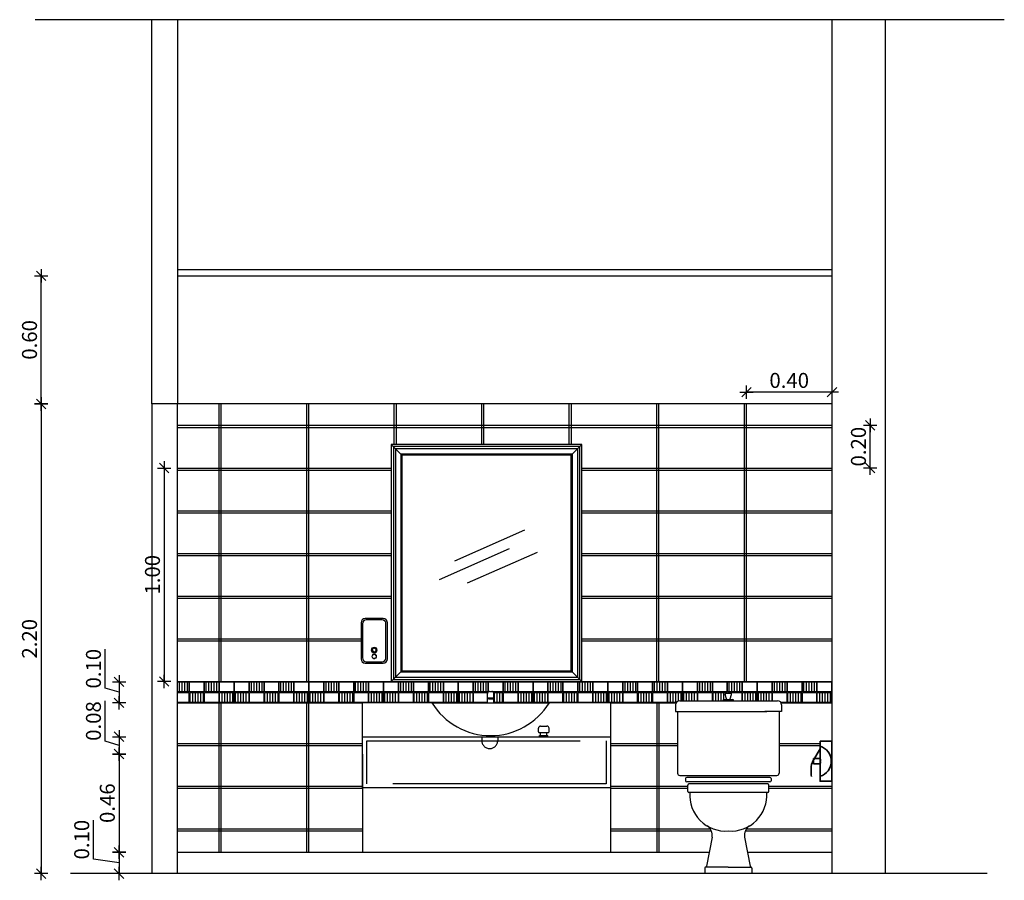
# Model space of a CAD drawing. Units: inches. Extents: x 535 to 727, y 4 to 128.
# Drawn here: x 606 to 611, y 5 to 10 of the extents above; entities that cross this region are included whole.
import ezdxf

# ---------------------------------------------------------------- set-up
doc = ezdxf.new("R2010")
doc.units = ezdxf.units.IN
doc.header["$LTSCALE"] = 20
doc.header["$MEASUREMENT"] = 0
doc.header["$PDMODE"] = 34
doc.linetypes.add('HIDDEN', pattern=[0.375, 0.25, -0.125])
doc.linetypes.add('HIDDEN2', pattern=[0.1875, 0.125, -0.0625])
for name, color, linetype in [('AR-0FUR-', 136, 'Continuous'), ('Ceramic', 71, 'Continuous'), ('DIM-IN', 140, 'Continuous'), ('DOOR-WIN', 3, 'Continuous'), ('EL2', 3, 'Continuous'), ('Layer 1', 7, 'Continuous'), ('steel', 3, 'Continuous'), ('WALL', 7, 'Continuous')]:
    doc.layers.add(name, color=color, linetype=linetype)
doc.styles.add('ROMANC', font='romanc.shx', dxfattribs={"width": 0.7})
doc.dimstyles.new('E-20', dxfattribs={"dimtxt": 0.07, "dimasz": 0.002, "dimexe": 0, "dimexo": 0, "dimgap": 0.02, "dimtad": 1, "dimrnd": 0.005, "dimzin": 0, "dimdsep": 46, "dimtxsty": 'ROMANC', "dimblk1": 'A', "dimblk2": 'A', "dimsah": 1, "dimcen": 0.09, "dimse1": 1, "dimse2": 1, "dimclrd": 256, "dimclre": 256, "dimclrt": 256, "dimadec": 0, "dimazin": 0, "dimtfac": 1, "dimtofl": 0, "dimtmove": 1, "dimatfit": 3, "dimldrblk": 'A', "dimfxl": 0, "dimtolj": 1, "dimtzin": 0, "dimarcsym": 0})
pattern_1 = [(90, (337.714635, 2092.33119), (-0.0125, 2e-18), [])]

# ---------------------------------------------------------------- blocks, each defined once
blk = doc.blocks.new('11')
for p, q in [((0.134, 0.8194), (0.1274, 0.8384)), ((0.1321, 0.845), (0.1531, 0.845)), ((0.1513, 0.8194), (0.1578, 0.8384)), ((-0.1048, 0.79), (-0.1048, 0.76)), ((-0.0848, 0.81), (0.1356, 0.81)), ((0.1176, 0.81), (0.1676, 0.81)), ((0.1226, 0.815), (0.1626, 0.815)), ((0.1253, 0.81), (0.3724, 0.81)), ((0.1387, 0.816), (0.1466, 0.816)), ((0.3924, 0.79), (0.3924, 0.76)), ((-0.1048, 0.76), (0.0624, 0.76)), ((-0.0948, 0.76), (-0.0948, 0.47)), ((0.0624, 0.76), (0.3233, 0.76)), ((0.3924, 0.76), (0.3133, 0.76)), ((0.38, 0.76), (0.38, 0.47)), ((-0.0848, 0.46), (0.1573, 0.46)), ((-0.0574, 0.445), (-0.0574, 0.435)), ((0.3377, 0.45), (-0.0524, 0.45)), ((0.3377, 0.43), (-0.0524, 0.43)), ((0.3276, 0.42), (-0.0424, 0.42)), ((0.1573, 0.46), (0.37, 0.46)), ((0.3427, 0.445), (0.3427, 0.435)), ((-0.0474, 0.385), (-0.0474, 0.415)), ((0.3276, 0.38), (-0.0424, 0.38)), ((0.3326, 0.385), (0.3326, 0.415)), ((0.0663, 0.1713), (0.0399, 0.0341)), ((0.219, 0.1713), (0.2453, 0.0341)), ((0.0321, 0.025), (0.0321, 0)), ((0.1426, 0.03), (0.0371, 0.03)), ((0.1426, 0.03), (0.2482, 0.03)), ((0.2532, 0.025), (0.2532, 0))]:
    blk.add_line(p, q)
for centre, radius, start, end in [((0.1321, 0.84), 0.005, 90, 199.0256), ((0.1531, 0.84), 0.005, 340.9744, 90), ((-0.0848, 0.79), 0.02, 90, 180), ((0.1226, 0.81), 0.005, 90, 180), ((0.1387, 0.821), 0.005, 199.0256, 270), ((0.1466, 0.821), 0.005, 270, 340.9744), ((0.1626, 0.81), 0.005, 0, 90), ((0.3724, 0.79), 0.02, 0, 90), ((-0.0848, 0.47), 0.01, 180, 270), ((0.37, 0.47), 0.01, 270, 0), ((-0.0524, 0.445), 0.005, 90, 180), ((-0.0524, 0.435), 0.005, 180, 270), ((-0.0424, 0.415), 0.005, 90, 180), ((0.3276, 0.415), 0.005, 0, 90), ((0.3377, 0.445), 0.005, 0, 90), ((0.3377, 0.435), 0.005, 270, 0), ((-0.0424, 0.385), 0.005, 180, 270), ((0.1295, 0.3669), 0.1674, 175.5127, 274.4873), ((0.1557, 0.3669), 0.1674, 265.5127, 4.4873), ((0.3276, 0.385), 0.005, 270, 0), ((0.0172, 0.1808), 0.05, 349.1229, 58.8891), ((0.2681, 0.1808), 0.05, 121.1109, 190.8771), ((0.0371, 0.025), 0.005, 102.0944, 180), ((0.035, 0.0348), 0.005, 282.0944, 352.5678), ((0.2503, 0.0348), 0.005, 187.4322, 257.9056), ((0.2482, 0.025), 0.005, 0, 77.9056)]:
    blk.add_arc(centre, radius, start, end)
blk = doc.blocks.new('A')
for p, q in [((15.7, 0), (-15.7, 0)), ((11.1, 11.1), (-11.1, -11.1)), ((0, 15.7), (0, -15.7))]:
    blk.add_line(p, q)
blk = doc.blocks.new('*D964')
at = {"layer": 'Defpoints', "color": 0, "transparency": 16777216}
for p in [(610.2334, 7.6192), (610.4126, 7.6192), (610.2334, 7.4192)]:
    blk.add_point(p, dxfattribs=at)
at = {"layer": 'DIM-IN', "lineweight": -2, "transparency": 16777216}
blk.add_line((610.4126, 7.4212), (610.4126, 7.6172), dxfattribs=at)
at = {"layer": 'DIM-IN', "lineweight": -2, "transparency": 16777216, "xscale": 0.002, "yscale": 0.002, "zscale": 0.002}
for p, rotation in [((610.4126, 7.6192), 90), ((610.4126, 7.4192), 270)]:
    blk.add_blockref('A', p, dxfattribs=dict(at, rotation=rotation))
at = {"layer": 'DIM-IN', "transparency": 16777216, "insert": (610.3576, 7.5192), "char_height": 0.07, "attachment_point": 5, "rotation": 90, "style": 'ROMANC'}
blk.add_mtext('\\A1;0.20', dxfattribs=at)
blk = doc.blocks.new('*D967')
at = {"layer": 'Defpoints', "color": 0, "transparency": 16777216}
for p in [(609.8334, 7.7745), (609.8334, 7.7267), (610.2334, 7.7192)]:
    blk.add_point(p, dxfattribs=at)
at = {"layer": 'DIM-IN', "lineweight": -2, "transparency": 16777216}
blk.add_line((610.2314, 7.7745), (609.8354, 7.7745), dxfattribs=at)
at = {"layer": 'DIM-IN', "lineweight": -2, "transparency": 16777216, "xscale": 0.002, "yscale": 0.002, "zscale": 0.002, "rotation": 180}
blk.add_blockref('A', (609.8334, 7.7745), dxfattribs=at)
at = {"layer": 'DIM-IN', "lineweight": -2, "transparency": 16777216, "xscale": 0.002, "yscale": 0.002, "zscale": 0.002}
blk.add_blockref('A', (610.2334, 7.7745), dxfattribs=at)
at = {"layer": 'DIM-IN', "transparency": 16777216, "insert": (610.0334, 7.8295), "char_height": 0.07, "attachment_point": 5, "style": 'ROMANC'}
blk.add_mtext('\\A1;0.40', dxfattribs=at)
blk = doc.blocks.new('*D972')
at = {"layer": 'Defpoints', "color": 0, "transparency": 16777216}
for p in [(606.5299, 8.3196), (607.1684, 8.3196), (607.1684, 7.7192)]:
    blk.add_point(p, dxfattribs=at)
at = {"layer": 'DIM-IN', "lineweight": -2, "transparency": 16777216}
blk.add_line((606.5299, 7.7212), (606.5299, 8.3176), dxfattribs=at)
at = {"layer": 'DIM-IN', "lineweight": -2, "transparency": 16777216, "xscale": 0.002, "yscale": 0.002, "zscale": 0.002}
for p, rotation in [((606.5299, 8.3196), 90), ((606.5299, 7.7192), 270)]:
    blk.add_blockref('A', p, dxfattribs=dict(at, rotation=rotation))
at = {"layer": 'DIM-IN', "transparency": 16777216, "insert": (606.4749, 8.0194), "char_height": 0.07, "attachment_point": 5, "rotation": 90, "style": 'ROMANC'}
blk.add_mtext('\\A1;0.60', dxfattribs=at)
blk = doc.blocks.new('*D973')
at = {"layer": 'Defpoints', "color": 0, "transparency": 16777216}
for p in [(607.0484, 7.7192), (606.5299, 5.5192), (607.0484, 5.5192)]:
    blk.add_point(p, dxfattribs=at)
at = {"layer": 'DIM-IN', "lineweight": -2, "transparency": 16777216}
blk.add_line((606.5299, 7.7172), (606.5299, 5.5212), dxfattribs=at)
at = {"layer": 'DIM-IN', "lineweight": -2, "transparency": 16777216, "xscale": 0.002, "yscale": 0.002, "zscale": 0.002}
for p, rotation in [((606.5299, 7.7192), 90), ((606.5299, 5.5192), 270)]:
    blk.add_blockref('A', p, dxfattribs=dict(at, rotation=rotation))
at = {"layer": 'DIM-IN', "transparency": 16777216, "insert": (606.4749, 6.6192), "char_height": 0.07, "attachment_point": 5, "rotation": 90, "style": 'ROMANC'}
blk.add_mtext('\\A1;2.20', dxfattribs=at)
blk = doc.blocks.new('*D978')
at = {"layer": 'Defpoints', "color": 0, "transparency": 16777216}
for p in [(608.1193, 7.4192), (607.1059, 6.4192), (608.1693, 6.4192)]:
    blk.add_point(p, dxfattribs=at)
at = {"layer": 'DIM-IN', "lineweight": -2, "transparency": 16777216}
blk.add_line((607.1059, 7.4172), (607.1059, 6.4212), dxfattribs=at)
at = {"layer": 'DIM-IN', "lineweight": -2, "transparency": 16777216, "xscale": 0.002, "yscale": 0.002, "zscale": 0.002}
for p, rotation in [((607.1059, 7.4192), 90), ((607.1059, 6.4192), 270)]:
    blk.add_blockref('A', p, dxfattribs=dict(at, rotation=rotation))
at = {"layer": 'DIM-IN', "transparency": 16777216, "insert": (607.0509, 6.9192), "char_height": 0.07, "attachment_point": 5, "rotation": 90, "style": 'ROMANC'}
blk.add_mtext('\\A1;1.00', dxfattribs=at)
blk = doc.blocks.new('*D979')
at = {"layer": 'Defpoints', "color": 0, "transparency": 16777216}
for p in [(607.1684, 6.4177), (606.8944, 6.3192), (607.1684, 6.3192)]:
    blk.add_point(p, dxfattribs=at)
at = {"layer": 'DIM-IN', "lineweight": -2, "transparency": 16777216}
for p, q in [((606.8294, 6.388), (606.8294, 6.5703)), ((606.8944, 6.4157), (606.8944, 6.3212)), ((606.8944, 6.3685), (606.8294, 6.388))]:
    blk.add_line(p, q, dxfattribs=at)
at = {"layer": 'DIM-IN', "lineweight": -2, "transparency": 16777216, "xscale": 0.002, "yscale": 0.002, "zscale": 0.002}
for p, rotation in [((606.8944, 6.4177), 90), ((606.8944, 6.3192), 270)]:
    blk.add_blockref('A', p, dxfattribs=dict(at, rotation=rotation))
at = {"layer": 'DIM-IN', "transparency": 16777216, "insert": (606.7744, 6.4791), "char_height": 0.07, "attachment_point": 5, "rotation": 90, "style": 'ROMANC'}
blk.add_mtext('\\A1;0.10', dxfattribs=at)
blk = doc.blocks.new('*D980')
at = {"layer": 'Defpoints', "color": 0, "transparency": 16777216}
for p in [(608.0343, 6.1604), (606.8944, 6.0792), (608.0343, 6.0792)]:
    blk.add_point(p, dxfattribs=at)
at = {"layer": 'DIM-IN', "lineweight": -2, "transparency": 16777216}
for p, q in [((606.8294, 6.1393), (606.8294, 6.3287)), ((606.8944, 6.1198), (606.8294, 6.1393)), ((606.8944, 6.1584), (606.8944, 6.0812))]:
    blk.add_line(p, q, dxfattribs=at)
at = {"layer": 'DIM-IN', "lineweight": -2, "transparency": 16777216, "xscale": 0.002, "yscale": 0.002, "zscale": 0.002}
for p, rotation in [((606.8944, 6.1604), 90), ((606.8944, 6.0792), 270)]:
    blk.add_blockref('A', p, dxfattribs=dict(at, rotation=rotation))
at = {"layer": 'DIM-IN', "transparency": 16777216, "insert": (606.7744, 6.234), "char_height": 0.07, "attachment_point": 5, "rotation": 90, "style": 'ROMANC'}
blk.add_mtext('\\A1;0.08', dxfattribs=at)
blk = doc.blocks.new('*D981')
at = {"layer": 'Defpoints', "color": 0, "transparency": 16777216}
for p in [(608.0343, 6.0792), (606.8944, 5.6192), (608.0343, 5.6192)]:
    blk.add_point(p, dxfattribs=at)
at = {"layer": 'DIM-IN', "lineweight": -2, "transparency": 16777216}
blk.add_line((606.8944, 6.0772), (606.8944, 5.6212), dxfattribs=at)
at = {"layer": 'DIM-IN', "lineweight": -2, "transparency": 16777216, "xscale": 0.002, "yscale": 0.002, "zscale": 0.002}
for p, rotation in [((606.8944, 6.0792), 90), ((606.8944, 5.6192), 270)]:
    blk.add_blockref('A', p, dxfattribs=dict(at, rotation=rotation))
at = {"layer": 'DIM-IN', "transparency": 16777216, "insert": (606.8394, 5.8492), "char_height": 0.07, "attachment_point": 5, "rotation": 90, "style": 'ROMANC'}
blk.add_mtext('\\A1;0.46', dxfattribs=at)
blk = doc.blocks.new('*D982')
at = {"layer": 'Defpoints', "color": 0, "transparency": 16777216}
for p in [(608.0343, 5.6192), (606.8944, 5.5192), (608.0343, 5.5192)]:
    blk.add_point(p, dxfattribs=at)
at = {"layer": 'DIM-IN', "lineweight": -2, "transparency": 16777216}
for p, q in [((606.7744, 5.5871), (606.7744, 5.7694)), ((606.8944, 5.5692), (606.7744, 5.5871)), ((606.8944, 5.6172), (606.8944, 5.5212))]:
    blk.add_line(p, q, dxfattribs=at)
at = {"layer": 'DIM-IN', "lineweight": -2, "transparency": 16777216, "xscale": 0.002, "yscale": 0.002, "zscale": 0.002}
for p, rotation in [((606.8944, 5.6192), 90), ((606.8944, 5.5192), 270)]:
    blk.add_blockref('A', p, dxfattribs=dict(at, rotation=rotation))
at = {"layer": 'DIM-IN', "transparency": 16777216, "insert": (606.7194, 5.6783), "char_height": 0.07, "attachment_point": 5, "rotation": 90, "style": 'ROMANC'}
blk.add_mtext('\\A1;0.10', dxfattribs=at)
blk = doc.blocks.new('block 3')
at = {"layer": 'steel', "lineweight": 25}
blk.add_lwpolyline([(167.34, 114.95), (167.34, 114.95)], dxfattribs=at)
at = {"layer": 'steel', "lineweight": 20}
blk.add_lwpolyline([(160.09, 94.03), (159.41, 94.03), (159.41, 94.46), (160.09, 94.46), (160.09, 94.03)], dxfattribs=at)
at = {"layer": 'steel', "lineweight": 25}
for points in [[(164.84, 116.99), (166.16, 116.99), (167.23, 115.91), (167.23, 114.57), (167.23, 114.57), (167.23, 93.99), (167.23, 93.99), (167.23, 92.66), (166.16, 91.57), (164.83, 91.57), (164.83, 91.57), (154.67, 91.58), (154.67, 91.58), (153.35, 91.58), (152.28, 92.66), (152.28, 94), (152.28, 94), (152.27, 114.58), (152.27, 114.58), (152.27, 115.91), (153.34, 117), (154.67, 117), (154.67, 117), (164.84, 116.99), (164.84, 116.99)], [(164.3, 116.2), (165.48, 116.2), (166.44, 115.19), (166.44, 113.93), (166.44, 113.93), (166.44, 94.63), (166.44, 94.63), (166.44, 93.38), (165.48, 92.36), (164.3, 92.36), (164.3, 92.36), (155.21, 92.37), (155.21, 92.37), (154.03, 92.37), (153.07, 93.38), (153.07, 94.64), (153.07, 94.64), (153.06, 113.94), (153.06, 113.94), (153.06, 115.19), (154.02, 116.21), (155.2, 116.21), (155.2, 116.21), (164.3, 116.2), (164.3, 116.2)]]:
    blk.add_open_spline(points, degree=3, knots=[0, 0, 0, 0, 1, 1, 1, 2, 2, 2, 3, 3, 3, 4, 4, 4, 5, 5, 5, 6, 6, 6, 7, 7, 7, 8, 8, 8, 8], dxfattribs=at)
at = {"layer": 'steel', "lineweight": 20}
for points in [[(161.46, 99), (161.46, 98.06), (160.69, 97.29), (159.75, 97.29), (158.81, 97.29), (158.05, 98.06), (158.05, 99), (158.05, 99.94), (158.81, 100.7), (159.75, 100.7), (160.69, 100.7), (161.46, 99.94), (161.46, 99)], [(161.15, 99), (161.15, 98.22), (160.53, 97.6), (159.75, 97.6), (158.98, 97.6), (158.35, 98.22), (158.35, 99), (158.35, 99.77), (158.98, 100.4), (159.75, 100.4), (160.53, 100.4), (161.15, 99.77), (161.15, 99)], [(161.09, 95.41), (161.09, 94.67), (160.49, 94.07), (159.75, 94.07), (159.01, 94.07), (158.41, 94.67), (158.41, 95.41), (158.41, 96.15), (159.01, 96.75), (159.75, 96.75), (160.49, 96.75), (161.09, 96.15), (161.09, 95.41)], [(160.85, 95.41), (160.85, 94.81), (160.36, 94.32), (159.75, 94.32), (159.15, 94.32), (158.66, 94.81), (158.66, 95.41), (158.66, 96.02), (159.15, 96.51), (159.75, 96.51), (160.36, 96.51), (160.85, 96.02), (160.85, 95.41)], [(160.66, 99), (160.66, 98.49), (160.26, 98.08), (159.75, 98.08), (159.25, 98.08), (158.84, 98.49), (158.84, 99), (158.84, 99.5), (159.25, 99.91), (159.75, 99.91), (160.26, 99.91), (160.66, 99.5), (160.66, 99)]]:
    blk.add_open_spline(points, degree=3, knots=[0, 0, 0, 0, 1, 1, 1, 2, 2, 2, 3, 3, 3, 4, 4, 4, 4], dxfattribs=at)
blk = doc.blocks.new('block 7')
at = {"layer": 'steel', "lineweight": 35}
for p, q in [((312.37, 137.07), (312.37, 120.55)), ((312.37, 127.68), (312.37, 129.94)), ((312.37, 129.94), (315.14, 129.94)), ((315.14, 127.68), (312.37, 127.68)), ((315.14, 129.94), (315.14, 127.68))]:
    blk.add_line(p, q, dxfattribs=at)
blk.add_open_spline([(312.37, 122.57), (309.69, 123.38), (307.75, 125.87), (307.75, 128.81), (307.75, 131.75), (309.69, 134.23), (312.37, 135.04)], degree=3, knots=[0, 0, 0, 0, 1, 1, 1, 2, 2, 2, 2], dxfattribs=at)
for points in [[(307.47, 129.12), (307.7, 129.29), (307.78, 129.48), (307.78, 129.48)], [(307.48, 128.5), (307.48, 128.5), (307.47, 129.12), (307.47, 129.12)], [(307.79, 128.14), (307.79, 128.14), (307.71, 128.33), (307.48, 128.5)], [(312.16, 129.57), (312.16, 129.62), (312.25, 129.65), (312.37, 129.65)], [(312.16, 129.02), (312.16, 129.02), (312.16, 129.57), (312.16, 129.57)], [(312.37, 128.93), (312.25, 128.93), (312.16, 128.97), (312.16, 129.02)], [(312.16, 128.6), (312.16, 128.65), (312.25, 128.69), (312.37, 128.69)], [(312.16, 128.05), (312.16, 128.05), (312.16, 128.6), (312.16, 128.6)], [(312.37, 127.97), (312.25, 127.97), (312.16, 128.01), (312.16, 128.05)]]:
    blk.add_open_spline(points, degree=3, dxfattribs=at)

msp = doc.modelspace()

# ---------------------------------------------------------------- hatches: boundary and pattern name
at = {"layer": 'Ceramic', "linetype": 'HIDDEN2', "ltscale": 0.25}
h = msp.add_hatch(dxfattribs=at)
h.set_pattern_fill('ANSI31', color=256, scale=0.1, angle=45, style=0)
h.set_pattern_definition(pattern_1)
h.paths.add_polyline_path([(607.3649, 6.3677), (607.4319, 6.3677), (607.4319, 6.3207), (607.3649, 6.3207)])
h.paths.add_polyline_path([(607.2949, 6.4177), (607.3619, 6.4177), (607.3619, 6.3707), (607.2949, 6.3707)])
h.paths.add_polyline_path([(607.2249, 6.3677), (607.2919, 6.3677), (607.2919, 6.3207), (607.2249, 6.3207)])
h.paths.add_polyline_path([(607.2219, 6.3707), (607.2219, 6.4177), (607.1684, 6.4177), (607.1684, 6.3707)])
h = msp.add_hatch(dxfattribs=at)
h.set_pattern_fill('ANSI31', color=256, scale=0.1, angle=45, style=0)
h.set_pattern_definition(pattern_1)
h.paths.add_polyline_path([(607.7149, 6.3677), (607.7819, 6.3677), (607.7819, 6.3207), (607.7149, 6.3207)])
h.paths.add_polyline_path([(607.6449, 6.4177), (607.7119, 6.4177), (607.7119, 6.3707), (607.6449, 6.3707)])
h.paths.add_polyline_path([(607.5749, 6.3677), (607.6419, 6.3677), (607.6419, 6.3207), (607.5749, 6.3207)])
h.paths.add_polyline_path([(607.5049, 6.4177), (607.5719, 6.4177), (607.5719, 6.3707), (607.5049, 6.3707)])
h.paths.add_polyline_path([(607.4349, 6.3677), (607.5019, 6.3677), (607.5019, 6.3207), (607.4349, 6.3207)])
h = msp.add_hatch(dxfattribs=at)
h.set_pattern_fill('ANSI31', color=256, scale=0.1, angle=45, style=0)
h.set_pattern_definition(pattern_1)
h.paths.add_polyline_path([(608.0649, 6.3677), (608.1319, 6.3677), (608.1319, 6.3207), (608.0649, 6.3207)])
h.paths.add_polyline_path([(607.9949, 6.4177), (608.0619, 6.4177), (608.0619, 6.3707), (607.9949, 6.3707)])
h.paths.add_polyline_path([(607.9249, 6.3677), (607.9919, 6.3677), (607.9919, 6.3207), (607.9249, 6.3207)])
h.paths.add_polyline_path([(607.8549, 6.4177), (607.9219, 6.4177), (607.9219, 6.3707), (607.8549, 6.3707)])
h.paths.add_polyline_path([(607.7849, 6.3677), (607.8519, 6.3677), (607.8519, 6.3207), (607.7849, 6.3207)])
h = msp.add_hatch(dxfattribs=at)
h.set_pattern_fill('ANSI31', color=256, scale=0.1, angle=45, style=0)
h.set_pattern_definition(pattern_1)
h.paths.add_polyline_path([(608.4149, 6.3677), (608.4819, 6.3677), (608.4819, 6.3207), (608.4149, 6.3207)])
h.paths.add_polyline_path([(608.3449, 6.4177), (608.4119, 6.4177), (608.4119, 6.3707), (608.3449, 6.3707)])
h.paths.add_polyline_path([(608.2749, 6.3677), (608.3419, 6.3677), (608.3419, 6.3207), (608.2749, 6.3207)])
h.paths.add_polyline_path([(608.2049, 6.4177), (608.2719, 6.4177), (608.2719, 6.3707), (608.2049, 6.3707)])
h.paths.add_polyline_path([(608.1349, 6.3677), (608.2019, 6.3677), (608.2019, 6.3207), (608.1349, 6.3207)])
h = msp.add_hatch(dxfattribs=at)
h.set_pattern_fill('ANSI31', color=256, scale=0.1, angle=45, style=0)
h.set_pattern_definition(pattern_1)
h.paths.add_polyline_path([(608.7649, 6.3677), (608.8319, 6.3677), (608.8319, 6.3207), (608.7649, 6.3207)])
h.paths.add_polyline_path([(608.6949, 6.4177), (608.7619, 6.4177), (608.7619, 6.3707), (608.6949, 6.3707)])
h.paths.add_polyline_path([(608.5549, 6.4177), (608.6219, 6.4177), (608.6219, 6.3707), (608.5549, 6.3707)])
h.paths.add_polyline_path([(608.4849, 6.3677), (608.5519, 6.3677), (608.5519, 6.3207), (608.4849, 6.3207)])
edge = h.paths.add_edge_path()
edge.add_arc((608.6398, 6.3628), 0.01, 0, 29.7624)
edge.add_line((608.6485, 6.3677), (608.6919, 6.3677))
edge.add_line((608.6919, 6.3677), (608.6919, 6.3207))
edge.add_line((608.6919, 6.3207), (608.6498, 6.3207))
edge.add_line((608.6498, 6.3207), (608.6498, 6.3628))
h = msp.add_hatch(dxfattribs=at)
h.set_pattern_fill('ANSI31', color=256, scale=0.1, angle=45, style=0)
h.set_pattern_definition(pattern_1)
h.paths.add_polyline_path([(609.1149, 6.3677), (609.1819, 6.3677), (609.1819, 6.3207), (609.1149, 6.3207)])
h.paths.add_polyline_path([(609.0449, 6.4177), (609.1119, 6.4177), (609.1119, 6.3707), (609.0449, 6.3707)])
h.paths.add_polyline_path([(608.9749, 6.3677), (609.0419, 6.3677), (609.0419, 6.3207), (608.9749, 6.3207)])
h.paths.add_polyline_path([(608.9049, 6.4177), (608.9719, 6.4177), (608.9719, 6.3707), (608.9049, 6.3707)])
h.paths.add_polyline_path([(608.8349, 6.3677), (608.9019, 6.3677), (608.9019, 6.3207), (608.8349, 6.3207)])
h = msp.add_hatch(dxfattribs=at)
h.set_pattern_fill('ANSI31', color=256, scale=0.1, angle=45, style=0)
h.set_pattern_definition(pattern_1)
h.paths.add_polyline_path([(609.3949, 6.4177), (609.4619, 6.4177), (609.4619, 6.3707), (609.3949, 6.3707)])
h.paths.add_polyline_path([(609.3249, 6.3677), (609.3919, 6.3677), (609.3919, 6.3207), (609.3249, 6.3207)])
h.paths.add_polyline_path([(609.2549, 6.4177), (609.3219, 6.4177), (609.3219, 6.3707), (609.2549, 6.3707)])
h.paths.add_polyline_path([(609.1849, 6.3677), (609.2519, 6.3677), (609.2519, 6.3207), (609.1849, 6.3207)])
edge = h.paths.add_edge_path()
edge.add_arc((609.5208, 6.3092), 0.02, 90, 144.9054)
edge.add_line((609.5044, 6.3207), (609.4649, 6.3207))
edge.add_line((609.4649, 6.3207), (609.4649, 6.3677))
edge.add_line((609.4649, 6.3677), (609.5319, 6.3677))
edge.add_line((609.5319, 6.3677), (609.5319, 6.3292))
edge.add_line((609.5319, 6.3292), (609.5208, 6.3292))
h = msp.add_hatch(dxfattribs=at)
h.set_pattern_fill('ANSI31', color=256, scale=0.1, angle=45, style=0)
h.set_pattern_definition(pattern_1)
h.paths.add_polyline_path([(609.7449, 6.4177), (609.8119, 6.4177), (609.8119, 6.3707), (609.7449, 6.3707)])
h.paths.add_polyline_path([(609.6049, 6.4177), (609.6719, 6.4177), (609.6719, 6.3707), (609.6049, 6.3707)])
edge = h.paths.add_edge_path()
edge.add_line((609.6749, 6.3292), (609.7232, 6.3292))
edge.add_arc((609.7282, 6.3292), 0.005, 90, 180, ccw=False)
edge.add_line((609.7282, 6.3342), (609.7419, 6.3342))
edge.add_line((609.7419, 6.3342), (609.7419, 6.3358))
edge.add_arc((609.7442, 6.3402), 0.005, 199.0256, 241.7297, ccw=False)
edge.add_line((609.7395, 6.3386), (609.733, 6.3576))
edge.add_arc((609.7377, 6.3592), 0.005, 90, 199.0256, ccw=False)
edge.add_line((609.7377, 6.3642), (609.7419, 6.3642))
edge.add_line((609.7419, 6.3642), (609.7419, 6.3677))
edge.add_line((609.7419, 6.3677), (609.6749, 6.3677))
edge.add_line((609.6749, 6.3677), (609.6749, 6.3292))
h.paths.add_polyline_path([(609.5349, 6.3292), (609.6019, 6.3292), (609.6019, 6.3677), (609.5349, 6.3677)])
h.paths.add_polyline_path([(609.8149, 6.3292), (609.8819, 6.3292), (609.8819, 6.3677), (609.8149, 6.3677)])
h = msp.add_hatch(dxfattribs=at)
h.set_pattern_fill('ANSI31', color=256, scale=0.1, angle=45, style=0)
h.set_pattern_definition(pattern_1)
h.paths.add_polyline_path([(610.1649, 6.3677), (610.2319, 6.3677), (610.2319, 6.3207), (610.1649, 6.3207)])
h.paths.add_polyline_path([(610.0949, 6.4177), (610.1619, 6.4177), (610.1619, 6.3707), (610.0949, 6.3707)])
h.paths.add_polyline_path([(610.0249, 6.3677), (610.0919, 6.3677), (610.0919, 6.3207), (610.0249, 6.3207)])
h.paths.add_polyline_path([(609.9549, 6.4177), (610.0219, 6.4177), (610.0219, 6.3707), (609.9549, 6.3707)])
h.paths.add_polyline_path([(609.8849, 6.3292), (609.9519, 6.3292), (609.9519, 6.3677), (609.8849, 6.3677)])

# ---------------------------------------------------------------- linework, layer by layer
for points in [[(611.0408, 9.5193), (606.5017, 9.5193)], [(607.1684, 9.5193), (607.1684, 7.7192), (607.0484, 7.7192), (607.0484, 9.5193)], [(610.2334, 9.5193), (610.2334, 5.5192)], [(610.4835, 9.5193), (610.4835, 5.5192)], [(610.9602, 5.5192), (606.6674, 5.5192)]]:
    msp.add_lwpolyline(points)
at = {"layer": 'AR-0FUR-'}
for p, q in [((608.7933, 7.1273), (608.465, 6.9826)), ((608.7223, 7.04), (608.394, 6.8953)), ((608.8534, 7.0237), (608.5251, 6.879)), ((608.6298, 6.3728), (608.6398, 6.3728)), ((608.6198, 6.3192), (608.6198, 6.3628)), ((608.6198, 6.3428), (608.6498, 6.3428)), ((608.6248, 6.3378), (608.6248, 6.3428)), ((608.6248, 6.3378), (608.6448, 6.3378)), ((608.6448, 6.3378), (608.6448, 6.3428)), ((608.6498, 6.3192), (608.6498, 6.3628)), ((608.8585, 6.1829), (608.8585, 6.2004)), ((608.861, 6.1804), (608.906, 6.1804)), ((608.8685, 6.2104), (608.8985, 6.2104)), ((608.8685, 6.1654), (608.8685, 6.1804)), ((608.8985, 6.1654), (608.8985, 6.1804)), ((608.9085, 6.1829), (608.9085, 6.2004)), ((608.8635, 6.1654), (608.9035, 6.1654)), ((608.8635, 6.1604), (608.8635, 6.1654)), ((608.9035, 6.1604), (608.9035, 6.1654))]:
    msp.add_line(p, q, dxfattribs=at)
at = {"layer": 'AR-0FUR-', "linetype": 'HIDDEN', "ltscale": 0.2}
for p, q in [((608.5929, 6.159), (608.5929, 6.145)), ((608.6683, 6.159), (608.6683, 6.145))]:
    msp.add_line(p, q, dxfattribs=at)
at = {"layer": 'AR-0FUR-'}
for points in [[(608.1693, 6.4192), (609.0626, 6.4192), (609.0626, 7.5292), (608.1693, 7.5292)], [(608.1793, 6.4292), (609.0526, 6.4292), (609.0526, 7.5192), (608.1793, 7.5192)], [(608.1893, 6.4392), (609.0426, 6.4392), (609.0426, 7.5092), (608.1893, 7.5092)], [(608.2143, 6.4642), (609.0176, 6.4642), (609.0176, 7.4842), (608.2143, 7.4842)], [(608.2193, 6.4692), (609.0126, 6.4692), (609.0126, 7.4792), (608.2193, 7.4792)]]:
    msp.add_lwpolyline(points, close=True, dxfattribs=at)
for points in [[(608.2193, 7.4792), (608.1693, 7.5292)], [(609.0126, 7.4792), (609.0626, 7.5292)], [(608.2193, 6.4692), (608.1693, 6.4192)], [(609.0126, 6.4692), (609.0626, 6.4192)], [(608.3598, 6.3192), (608.9098, 6.3192)]]:
    msp.add_lwpolyline(points, dxfattribs=at)
at = {"layer": 'AR-0FUR-', "linetype": 'HIDDEN', "ltscale": 0.2}
msp.add_lwpolyline([(608.0543, 5.9404), (608.0543, 6.1404), (609.1763, 6.1404), (609.1763, 5.9404)], close=True, dxfattribs=at)
at = {"layer": 'AR-0FUR-'}
for centre, radius, start, end in [((608.6298, 6.3628), 0.01, 90, 180), ((608.6398, 6.3628), 0.01, 0, 90), ((608.6348, 6.4883), 0.3228, 211.5883, 328.4117), ((608.8685, 6.2004), 0.01, 90, 180), ((608.861, 6.1829), 0.0025, 180, 270), ((608.8985, 6.2004), 0.01, 0, 90), ((608.906, 6.1829), 0.0025, 270, 0)]:
    msp.add_arc(centre, radius, start, end, dxfattribs=at)
at = {"layer": 'AR-0FUR-', "linetype": 'HIDDEN', "ltscale": 0.2}
msp.add_arc((608.6306, 6.1429), 0.0377, 180, 0, dxfattribs=at)
at = {"layer": 'Ceramic'}
for points in [[(610.2334, 7.7192), (607.1684, 7.7192)], [(607.3634, 6.4192), (607.3634, 7.7192)], [(607.3734, 6.4192), (607.3734, 7.7192)], [(607.7734, 6.4192), (607.7734, 7.7192)], [(607.7834, 6.4192), (607.7834, 7.7192)], [(608.1834, 7.5292), (608.1834, 7.7192)], [(608.1934, 7.5292), (608.1934, 7.7192)], [(608.5934, 7.5292), (608.5934, 7.7192)], [(608.6034, 7.5292), (608.6034, 7.7192)], [(609.0034, 7.5292), (609.0034, 7.7192)], [(609.0134, 7.5292), (609.0134, 7.7192)], [(609.4134, 6.4192), (609.4134, 7.7192)], [(609.4234, 6.4192), (609.4234, 7.7192)], [(609.8234, 6.4192), (609.8234, 7.7192)], [(609.8334, 6.4192), (609.8334, 7.7192)], [(607.1684, 7.6192), (610.2334, 7.6192)], [(607.1684, 7.6092), (610.2334, 7.6092)], [(607.1684, 7.4192), (608.1693, 7.4192)], [(607.1684, 7.4092), (608.1693, 7.4092)], [(609.0626, 7.4192), (610.2334, 7.4192)], [(609.0626, 7.4092), (610.2334, 7.4092)], [(607.1684, 7.2192), (608.1693, 7.2192)], [(607.1684, 7.2092), (608.1693, 7.2092)], [(609.0626, 7.2192), (610.2334, 7.2192)], [(609.0626, 7.2092), (610.2334, 7.2092)], [(607.1684, 7.0192), (608.1693, 7.0192)], [(609.0626, 7.0192), (610.2334, 7.0192)], [(607.1684, 7.0092), (608.1693, 7.0092)], [(609.0626, 7.0092), (610.2334, 7.0092)], [(607.1684, 6.8192), (608.1693, 6.8192)], [(607.1684, 6.8092), (608.1693, 6.8092)], [(609.0626, 6.8192), (610.2334, 6.8192)], [(609.0626, 6.8092), (610.2334, 6.8092)], [(607.1684, 6.6192), (608.0279, 6.6192)], [(607.1684, 6.6092), (608.0279, 6.6092)], [(609.0626, 6.6192), (610.2334, 6.6192)], [(609.0626, 6.6092), (610.2334, 6.6092)], [(607.1684, 6.4192), (608.0343, 6.4192)], [(607.1684, 6.4192), (607.4334, 6.4192), (607.4334, 6.3192), (607.1684, 6.3192)], [(607.1684, 6.4177), (607.2219, 6.4177), (607.2219, 6.3707), (607.1684, 6.3707)], [(608.6198, 6.3192), (608.4834, 6.3192), (608.4834, 6.4192), (608.8334, 6.4192), (608.8334, 6.3192), (608.6498, 6.3192)], [(608.6249, 6.3715), (608.6249, 6.4177), (608.6919, 6.4177), (608.6919, 6.3707), (608.6459, 6.3707)], [(609.5035, 6.3192), (609.1834, 6.3192), (609.1834, 6.4192), (609.5334, 6.4192), (609.5334, 6.3292)], [(609.1976, 6.4192), (610.2334, 6.4192)], [(609.5334, 6.3292), (609.5334, 6.4192), (609.8834, 6.4192), (609.8834, 6.3292)], [(609.8834, 6.3292), (609.8834, 6.4192), (610.2334, 6.4192), (610.2334, 6.3192), (609.9953, 6.3192)], [(607.1684, 6.3677), (607.2219, 6.3677), (607.2219, 6.3207), (607.1684, 6.3207)], [(608.6198, 6.3207), (608.5549, 6.3207), (608.5549, 6.3677), (608.6211, 6.3677)], [(608.6485, 6.3677), (608.6919, 6.3677), (608.6919, 6.3207), (608.6498, 6.3207)], [(609.5044, 6.3207), (609.4649, 6.3207), (609.4649, 6.3677), (609.5319, 6.3677), (609.5319, 6.3292)], [(609.5349, 6.3292), (609.5349, 6.3677), (609.6019, 6.3677), (609.6019, 6.3292)], [(609.6049, 6.3292), (609.6049, 6.3677), (609.6719, 6.3677), (609.6719, 6.3292)], [(609.6749, 6.3292), (609.6749, 6.3677), (609.7419, 6.3677), (609.7419, 6.3642)], [(609.7449, 6.3642), (609.7449, 6.3677), (609.8119, 6.3677), (609.8119, 6.3292)], [(609.8149, 6.3292), (609.8149, 6.3677), (609.8819, 6.3677), (609.8819, 6.3292)], [(609.8849, 6.3292), (609.8849, 6.3677), (609.9519, 6.3677), (609.9519, 6.3292)], [(609.9549, 6.3292), (609.9549, 6.3677), (610.0219, 6.3677), (610.0219, 6.3207), (609.9943, 6.3207)], [(607.1684, 6.3192), (608.0343, 6.3192)], [(607.3634, 5.6192), (607.3634, 6.3192)], [(607.3734, 5.6192), (607.3734, 6.3192)], [(607.7734, 5.6192), (607.7734, 6.3192)], [(607.7834, 5.6192), (607.7834, 6.3192)], [(608.0343, 6.0992), (608.0343, 6.3192)], [(609.1963, 6.3192), (609.5035, 6.3192)], [(609.1963, 6.3192), (609.1963, 5.6192)], [(609.4134, 6.3192), (609.4134, 5.6192)], [(609.4234, 6.3192), (609.4234, 5.6192)], [(609.7419, 6.3358), (609.7419, 6.3342)], [(609.7449, 6.3342), (609.7449, 6.3352)], [(609.9953, 6.3192), (610.2334, 6.3192)], [(607.1684, 6.1292), (608.0343, 6.1292)], [(607.1684, 6.1192), (608.0343, 6.1192)], [(609.1963, 6.1292), (609.5108, 6.1292)], [(609.1963, 6.1192), (609.5108, 6.1192)], [(609.9856, 6.1292), (610.1782, 6.1292)], [(609.9856, 6.1192), (610.1782, 6.1192)], [(608.0343, 6.0792), (608.0343, 5.6192)], [(607.1684, 5.9292), (608.0343, 5.9292)], [(607.1684, 5.9192), (608.0343, 5.9192)], [(609.1963, 5.9292), (609.5582, 5.9292)], [(609.1963, 5.9192), (609.5582, 5.9192)], [(609.9382, 5.9292), (610.2334, 5.9292)], [(609.9382, 5.9192), (610.2334, 5.9192)], [(607.1684, 5.7292), (608.0343, 5.7292)], [(607.1684, 5.7189), (608.0343, 5.7189)], [(609.1963, 5.7292), (609.6633, 5.7292)], [(609.1963, 5.7189), (609.669, 5.7189)], [(609.8273, 5.7189), (610.2334, 5.7189)], [(609.8331, 5.7292), (610.2334, 5.7292)], [(607.1684, 5.6192), (609.6581, 5.6192)], [(609.8382, 5.6192), (610.2334, 5.6192)]]:
    msp.add_lwpolyline(points, dxfattribs=at)
for points in [[(607.2249, 6.4177), (607.2919, 6.4177), (607.2919, 6.3707), (607.2249, 6.3707)], [(607.2949, 6.4177), (607.3619, 6.4177), (607.3619, 6.3707), (607.2949, 6.3707)], [(607.3649, 6.4177), (607.4319, 6.4177), (607.4319, 6.3707), (607.3649, 6.3707)], [(607.7834, 6.4192), (607.7834, 6.3192), (607.4334, 6.3192), (607.4334, 6.4192)], [(607.4349, 6.4177), (607.5019, 6.4177), (607.5019, 6.3707), (607.4349, 6.3707)], [(607.5049, 6.4177), (607.5719, 6.4177), (607.5719, 6.3707), (607.5049, 6.3707)], [(607.5749, 6.4177), (607.6419, 6.4177), (607.6419, 6.3707), (607.5749, 6.3707)], [(607.6449, 6.4177), (607.7119, 6.4177), (607.7119, 6.3707), (607.6449, 6.3707)], [(607.7149, 6.4177), (607.7819, 6.4177), (607.7819, 6.3707), (607.7149, 6.3707)], [(608.1334, 6.4192), (608.1334, 6.3192), (607.7834, 6.3192), (607.7834, 6.4192)], [(607.7849, 6.4177), (607.8519, 6.4177), (607.8519, 6.3707), (607.7849, 6.3707)], [(607.8549, 6.4177), (607.9219, 6.4177), (607.9219, 6.3707), (607.8549, 6.3707)], [(607.9249, 6.4177), (607.9919, 6.4177), (607.9919, 6.3707), (607.9249, 6.3707)], [(607.9949, 6.4177), (608.0619, 6.4177), (608.0619, 6.3707), (607.9949, 6.3707)], [(608.0649, 6.4177), (608.1319, 6.4177), (608.1319, 6.3707), (608.0649, 6.3707)], [(608.4834, 6.4192), (608.4834, 6.3192), (608.1334, 6.3192), (608.1334, 6.4192)], [(608.1349, 6.4177), (608.2019, 6.4177), (608.2019, 6.3707), (608.1349, 6.3707)], [(608.2049, 6.4177), (608.2719, 6.4177), (608.2719, 6.3707), (608.2049, 6.3707)], [(608.2749, 6.4177), (608.3419, 6.4177), (608.3419, 6.3707), (608.2749, 6.3707)], [(608.3449, 6.4177), (608.4119, 6.4177), (608.4119, 6.3707), (608.3449, 6.3707)], [(608.4149, 6.4177), (608.4819, 6.4177), (608.4819, 6.3707), (608.4149, 6.3707)], [(608.4849, 6.4177), (608.5519, 6.4177), (608.5519, 6.3707), (608.4849, 6.3707)], [(608.5549, 6.4177), (608.6219, 6.4177), (608.6219, 6.3707), (608.5549, 6.3707)], [(608.6949, 6.4177), (608.7619, 6.4177), (608.7619, 6.3707), (608.6949, 6.3707)], [(608.7649, 6.4177), (608.8319, 6.4177), (608.8319, 6.3707), (608.7649, 6.3707)], [(609.1834, 6.4192), (609.1834, 6.3192), (608.8334, 6.3192), (608.8334, 6.4192)], [(608.8349, 6.4177), (608.9019, 6.4177), (608.9019, 6.3707), (608.8349, 6.3707)], [(608.9049, 6.4177), (608.9719, 6.4177), (608.9719, 6.3707), (608.9049, 6.3707)], [(608.9749, 6.4177), (609.0419, 6.4177), (609.0419, 6.3707), (608.9749, 6.3707)], [(609.0449, 6.4177), (609.1119, 6.4177), (609.1119, 6.3707), (609.0449, 6.3707)], [(609.1149, 6.4177), (609.1819, 6.4177), (609.1819, 6.3707), (609.1149, 6.3707)], [(609.1849, 6.4177), (609.2519, 6.4177), (609.2519, 6.3707), (609.1849, 6.3707)], [(609.2549, 6.4177), (609.3219, 6.4177), (609.3219, 6.3707), (609.2549, 6.3707)], [(609.3249, 6.4177), (609.3919, 6.4177), (609.3919, 6.3707), (609.3249, 6.3707)], [(609.3949, 6.4177), (609.4619, 6.4177), (609.4619, 6.3707), (609.3949, 6.3707)], [(609.4649, 6.4177), (609.5319, 6.4177), (609.5319, 6.3707), (609.4649, 6.3707)], [(609.5349, 6.4177), (609.6019, 6.4177), (609.6019, 6.3707), (609.5349, 6.3707)], [(609.6049, 6.4177), (609.6719, 6.4177), (609.6719, 6.3707), (609.6049, 6.3707)], [(609.6749, 6.4177), (609.7419, 6.4177), (609.7419, 6.3707), (609.6749, 6.3707)], [(609.7449, 6.4177), (609.8119, 6.4177), (609.8119, 6.3707), (609.7449, 6.3707)], [(609.8149, 6.4177), (609.8819, 6.4177), (609.8819, 6.3707), (609.8149, 6.3707)], [(609.8849, 6.4177), (609.9519, 6.4177), (609.9519, 6.3707), (609.8849, 6.3707)], [(609.9549, 6.4177), (610.0219, 6.4177), (610.0219, 6.3707), (609.9549, 6.3707)], [(610.0249, 6.4177), (610.0919, 6.4177), (610.0919, 6.3707), (610.0249, 6.3707)], [(610.0949, 6.4177), (610.1619, 6.4177), (610.1619, 6.3707), (610.0949, 6.3707)], [(610.1649, 6.4177), (610.2319, 6.4177), (610.2319, 6.3707), (610.1649, 6.3707)], [(607.2249, 6.3677), (607.2919, 6.3677), (607.2919, 6.3207), (607.2249, 6.3207)], [(607.2949, 6.3677), (607.3619, 6.3677), (607.3619, 6.3207), (607.2949, 6.3207)], [(607.3649, 6.3677), (607.4319, 6.3677), (607.4319, 6.3207), (607.3649, 6.3207)], [(607.4349, 6.3677), (607.5019, 6.3677), (607.5019, 6.3207), (607.4349, 6.3207)], [(607.5049, 6.3677), (607.5719, 6.3677), (607.5719, 6.3207), (607.5049, 6.3207)], [(607.5749, 6.3677), (607.6419, 6.3677), (607.6419, 6.3207), (607.5749, 6.3207)], [(607.6449, 6.3677), (607.7119, 6.3677), (607.7119, 6.3207), (607.6449, 6.3207)], [(607.7149, 6.3677), (607.7819, 6.3677), (607.7819, 6.3207), (607.7149, 6.3207)], [(607.7849, 6.3677), (607.8519, 6.3677), (607.8519, 6.3207), (607.7849, 6.3207)], [(607.8549, 6.3677), (607.9219, 6.3677), (607.9219, 6.3207), (607.8549, 6.3207)], [(607.9249, 6.3677), (607.9919, 6.3677), (607.9919, 6.3207), (607.9249, 6.3207)], [(607.9949, 6.3677), (608.0619, 6.3677), (608.0619, 6.3207), (607.9949, 6.3207)], [(608.0649, 6.3677), (608.1319, 6.3677), (608.1319, 6.3207), (608.0649, 6.3207)], [(608.1349, 6.3677), (608.2019, 6.3677), (608.2019, 6.3207), (608.1349, 6.3207)], [(608.2049, 6.3677), (608.2719, 6.3677), (608.2719, 6.3207), (608.2049, 6.3207)], [(608.2749, 6.3677), (608.3419, 6.3677), (608.3419, 6.3207), (608.2749, 6.3207)], [(608.3449, 6.3677), (608.4119, 6.3677), (608.4119, 6.3207), (608.3449, 6.3207)], [(608.4149, 6.3677), (608.4819, 6.3677), (608.4819, 6.3207), (608.4149, 6.3207)], [(608.4849, 6.3677), (608.5519, 6.3677), (608.5519, 6.3207), (608.4849, 6.3207)], [(608.6949, 6.3677), (608.7619, 6.3677), (608.7619, 6.3207), (608.6949, 6.3207)], [(608.7649, 6.3677), (608.8319, 6.3677), (608.8319, 6.3207), (608.7649, 6.3207)], [(608.8349, 6.3677), (608.9019, 6.3677), (608.9019, 6.3207), (608.8349, 6.3207)], [(608.9049, 6.3677), (608.9719, 6.3677), (608.9719, 6.3207), (608.9049, 6.3207)], [(608.9749, 6.3677), (609.0419, 6.3677), (609.0419, 6.3207), (608.9749, 6.3207)], [(609.0449, 6.3677), (609.1119, 6.3677), (609.1119, 6.3207), (609.0449, 6.3207)], [(609.1149, 6.3677), (609.1819, 6.3677), (609.1819, 6.3207), (609.1149, 6.3207)], [(609.1849, 6.3677), (609.2519, 6.3677), (609.2519, 6.3207), (609.1849, 6.3207)], [(609.2549, 6.3677), (609.3219, 6.3677), (609.3219, 6.3207), (609.2549, 6.3207)], [(609.3249, 6.3677), (609.3919, 6.3677), (609.3919, 6.3207), (609.3249, 6.3207)], [(609.3949, 6.3677), (609.4619, 6.3677), (609.4619, 6.3207), (609.3949, 6.3207)], [(610.0249, 6.3677), (610.0919, 6.3677), (610.0919, 6.3207), (610.0249, 6.3207)], [(610.0949, 6.3677), (610.1619, 6.3677), (610.1619, 6.3207), (610.0949, 6.3207)], [(610.1649, 6.3677), (610.2319, 6.3677), (610.2319, 6.3207), (610.1649, 6.3207)]]:
    msp.add_lwpolyline(points, close=True, dxfattribs=at)
at = {"layer": 'DOOR-WIN'}
msp.add_lwpolyline([(607.1684, 5.5192), (607.1684, 7.7192), (607.0484, 7.7192), (607.0484, 5.5192)], dxfattribs=at)
at = {"layer": 'EL2'}
msp.add_line((607.1684, 8.3196), (610.2334, 8.3196), dxfattribs=at)
msp.add_lwpolyline([(607.1684, 8.3496), (610.2334, 8.3496)], dxfattribs=at)
at = {"layer": 'steel', "color": 3, "lineweight": 35}
msp.add_lwpolyline([(610.1782, 6.1389), (610.2334, 6.1389), (610.2334, 5.9522), (610.1782, 5.9521)], close=True, dxfattribs=at)
at = {"layer": 'steel', "lineweight": 35}
msp.add_open_spline([(610.1782, 6.1032), (610.1782, 6.1032), (610.1437, 6.0459), (610.1437, 6.0459), (610.1437, 6.0459), (610.1381, 6.0348), (610.1369, 6.021), (610.1356, 6.0073), (610.1371, 5.9748), (610.1371, 5.9748)], degree=3, knots=[0, 0, 0, 0, 1, 1, 1, 2, 2, 2, 3, 3, 3, 3], dxfattribs=at)
at = {"layer": 'WALL'}
msp.add_lwpolyline([(608.0343, 5.9204), (608.0343, 6.1604), (609.1963, 6.1604), (609.1963, 5.9204)], close=True, dxfattribs=at)

# ---------------------------------------------------------------- block references
at = {"layer": 'AR-0FUR-'}
msp.add_blockref('11', (609.6055, 5.5192), dxfattribs=at)
at = {"layer": 'Layer 1'}
for name, p, xscale, yscale, zscale in [('block 3', (606.7747, 5.7514), 0.008230268687970482, 0.008230268687970482, 0.008230268687970482), ('block 7', (613.7055, 4.591), -0.0112921884866162, 0.0112921884866162, 0.0112921884866162)]:
    msp.add_blockref(name, p, dxfattribs=dict(at, xscale=xscale, yscale=yscale, zscale=zscale))

# ---------------------------------------------------------------- dimensions: what is measured, and where the dimension line sits
at = {"layer": 'DIM-IN'}
for base, p1, p2, picture, middle in [((606.5299, 8.3196), (607.1684, 7.7192), (607.1684, 8.3196), '*D972', (606.4749, 8.0194)), ((606.5299, 5.5192), (607.0484, 7.7192), (607.0484, 5.5192), '*D973', (606.4749, 6.6192)), ((610.4126, 7.6192), (610.2334, 7.4192), (610.2334, 7.6192), '*D964', (610.3576, 7.5192)), ((607.1059, 6.4192), (608.1193, 7.4192), (608.1693, 6.4192), '*D978', (607.0509, 6.9192)), ((606.8944, 6.3192), (607.1684, 6.4177), (607.1684, 6.3192), '*D979', (606.7744, 6.408)), ((606.8944, 6.0792), (608.0343, 6.1604), (608.0343, 6.0792), '*D980', (606.7744, 6.1593)), ((606.8944, 5.6192), (608.0343, 6.0792), (608.0343, 5.6192), '*D981', (606.8394, 5.8492))]:
    dim = msp.add_linear_dim(base=base, p1=p1, p2=p2, angle=90, dimstyle='E-20', dxfattribs=at)
    dim.commit()
    dim.dimension.update_dxf_attribs({"geometry": picture, "text_midpoint": middle})
dim = msp.add_linear_dim(base=(609.8334, 7.7745), p1=(610.2334, 7.7192), p2=(609.8334, 7.7267), dimstyle='E-20', dxfattribs=at)
dim.commit()
dim.dimension.update_dxf_attribs({"geometry": '*D967', "text_midpoint": (610.0334, 7.8295)})
dim = msp.add_linear_dim(base=(606.8944, 5.5192), p1=(608.0343, 5.6192), p2=(608.0343, 5.5192), angle=90, dimstyle='E-20', dxfattribs=at)
dim.commit()
dim.dimension.update_dxf_attribs({"geometry": '*D982', "text_midpoint": (606.7744, 5.6071), "dimtype": 160})

doc.saveas('drawing.dxf')
